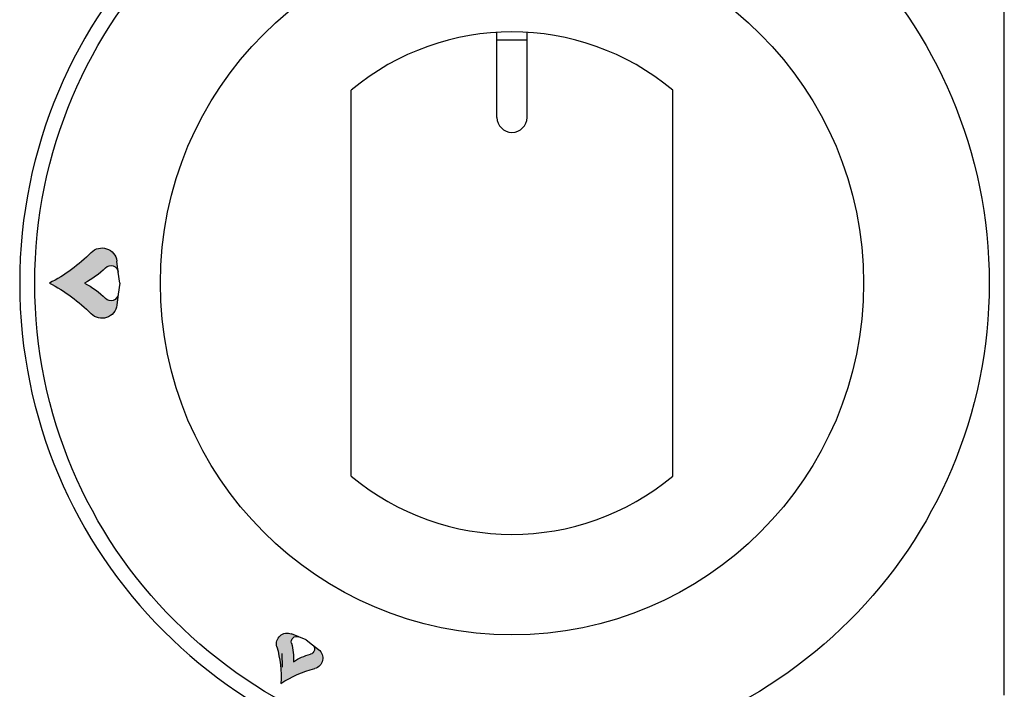
# Model space of a CAD drawing. Units: millimetres. Extents: x -44198 to -31231, y -19985 to -2989.
# Drawn here: x -43244 to -43146, y -16561 to -16495 of the extents above; entities that cross this region are included whole.
import ezdxf

# ---------------------------------------------------------------- set-up
doc = ezdxf.new("R2010")
doc.units = ezdxf.units.MM
doc.layers.add('1', color=1, linetype='Continuous')
doc.layers.add('QUOTE', color=3, linetype='Continuous')

# ---------------------------------------------------------------- blocks, each defined once
blk = doc.blocks.new('A$C32700456')
h = blk.add_hatch(color=0)
edge = h.paths.add_edge_path()
edge.add_ellipse((-40.18822509249708, 1.000942257881889), major_axis=(0, 0.75), ratio=1, start_angle=277.49999999943384, end_angle=405.5815345602918, ccw=False)
edge.add_line((-39.44464144646571, 1.098836902039693), (-39.58930462670412, 2.197662848295295))
edge.add_ellipse((-41.07647191876629, 2.001873559976048), major_axis=(0, 1.5), ratio=1, start_angle=277.4999999994338, end_angle=405.5815345602918)
edge.add_ellipse((-53.57579711388405, 14.25001095578773), major_axis=(0, 16), ratio=1, start_angle=207.0481105539619, end_angle=225.5815346378805, ccw=False)
edge.add_ellipse((-53.57579711388405, -14.24998904421227), major_axis=(0, 16), ratio=1, start_angle=314.418465361021, end_angle=332.9518894459245, ccw=False)
edge.add_ellipse((-41.07647191876629, -2.001851648399679), major_axis=(0, 1.5), ratio=1, start_angle=134.4184654473729, end_angle=262.4999999957569)
edge.add_line((-39.58930462670412, -2.197640936719836), (-39.44464144646594, -1.098814990466053))
edge.add_ellipse((-40.18822509249708, -1.000920346305975), major_axis=(0, 0.75), ratio=1, start_angle=134.4184654473729, end_angle=262.49999999575687, ccw=False)
edge.add_ellipse((-46.43788769005607, -7.124989044212271), major_axis=(0, 8), ratio=1, start_angle=314.4184653610209, end_angle=332.9518894459245)
edge.add_ellipse((-46.43788769005607, 7.125010955787729), major_axis=(0, 8), ratio=1, start_angle=207.0481105539618, end_angle=225.5815346378805)
at = {"layer": '1', "color": 7, "linetype": 'Continuous'}
for p, q in [((-39.44464144646571, 1.098836902039693), (-39.58930462670412, 2.197662848295295)), ((-39.29997826622787, 1.095578772947192e-05), (-39.44464144646571, 1.098836902039693)), ((-39.29997826622787, 1.095578772947192e-05), (-39.44464144646594, -1.098814990466053)), ((-39.44464144646594, -1.098814990466053), (-39.58930462670412, -2.197640936719836))]:
    blk.add_line(p, q, dxfattribs=at)
at = {"layer": '1', "color": 7, "linetype": 'Continuous', "extrusion": (0, 0, -1)}
for centre, radius, start, end in [((53.57579711388405, 14.25001095578773), 16, 224.4184653621195, 242.9518894460381), ((41.07647191876629, 2.001873559976048), 1.5, 44.4184654397082, 172.5000000005662), ((46.43788769005607, 7.125010955787729), 8, 224.4184653621195, 242.9518894460381), ((40.18822509249708, 1.000942257881889), 0.75, 44.4184654397082, 172.5000000005662), ((53.57579711388405, -14.24998904421227), 16, 117.0481105540755, 135.581534638979), ((46.43788769005607, -7.124989044212271), 8, 117.0481105540755, 135.581534638979), ((40.18822509249708, -1.000920346305975), 0.75, 187.5000000042431, 315.5815345526271), ((41.07647191876629, -2.001851648399679), 1.5, 187.5000000042431, 315.5815345526271)]:
    blk.add_arc(centre, radius, start, end, dxfattribs=at)
blk = doc.blocks.new('A$C565A2707')
h = blk.add_hatch(color=0)
edge = h.paths.add_edge_path()
edge.add_ellipse((-21.58639003777603, -35.95885060558203), major_axis=(0, 0.5357099999999946), ratio=1, start_angle=-22.500000000552518, end_angle=105.58153456029791, ccw=False)
edge.add_line((-21.38138269621891, -35.46391910122202), (-22.11276454077029, -35.16097082193573))
edge.add_ellipse((-22.52277922388191, -36.15083383065621), major_axis=(0, 1.071419999999989), ratio=1, start_angle=-22.50000000055247, end_angle=105.5815345602979)
edge.add_ellipse((-34.56329770708794, -39.50842443488), major_axis=(0, 11.42847999999999), ratio=1, start_angle=267.0481105539643, end_angle=285.5815346378749, ccw=False)
edge.add_ellipse((-16.93363588275622, -49.68691443488024), major_axis=(0, 11.42848), ratio=1, start_angle=374.41846536101355, end_angle=392.95188944593974, ccw=False)
edge.add_ellipse((-20.0461363655935, -37.5807242515757), major_axis=(0, 1.071420000000003), ratio=1, start_angle=194.4184654473908, end_angle=322.499999995756)
edge.add_line((-19.39389719533102, -36.73070961571648), (-20.02194902350061, -36.24878849811239))
edge.add_ellipse((-20.34806860863182, -36.673795816042), major_axis=(0, 0.5357100000000088), ratio=1, start_angle=194.4184654473908, end_angle=322.49999999575596, ccw=False)
edge.add_ellipse((-18.79181836721318, -42.72689090769381), major_axis=(0, 5.714240000000004), ratio=1, start_angle=374.4184653610135, end_angle=392.9518894459398)
edge.add_ellipse((-27.60664927937898, -37.6376459076937), major_axis=(0, 5.714240000000004), ratio=1, start_angle=267.0481105539643, end_angle=285.5815346378749)
at = {"layer": '1', "color": 7, "linetype": 'Continuous'}
for p, q in [((-21.38138269621891, -35.46391910122202), (-22.11276454077029, -35.16097082193573)), ((-20.65000085167014, -35.76686738050785), (-21.38138269621891, -35.46391910122202)), ((-20.65000085167014, -35.7668673805083), (-20.02194902350061, -36.24878849811239)), ((-20.02194902350061, -36.24878849811239), (-19.39389719533102, -36.73070961571648))]:
    blk.add_line(p, q, dxfattribs=at)
at = {"layer": '1', "color": 7, "linetype": 'Continuous', "extrusion": (0, 0, -1)}
for centre, radius, start, end in [((22.52277922388191, -36.15083383065621), 1.071419999999989, 344.4184654397021, 112.5000000005524), ((21.58639003777603, -35.95885060558203), 0.5357099999999946, 344.4184654397021, 112.5000000005524), ((27.60664927937898, -37.6376459076937), 5.714240000000004, 164.4184653621251, 182.9518894460357), ((20.34806860863182, -36.673795816042), 0.5357100000000088, 127.500000004244, 255.5815345526092), ((34.56329770708794, -39.50842443488), 11.42847999999999, 164.4184653621251, 182.9518894460357), ((18.79181836721318, -42.72689090769381), 5.714240000000004, 57.04811055406023, 75.58153463898647), ((20.0461363655935, -37.5807242515757), 1.071420000000003, 127.500000004244, 255.5815345526092), ((16.93363588275622, -49.68691443488024), 11.42848, 57.04811055406023, 75.58153463898647)]:
    blk.add_arc(centre, radius, start, end, dxfattribs=at)
blk = doc.blocks.new('A$C164E6B3B')
at = {"layer": 'QUOTE', "color": 0}
for p, q in [((49.00000007613562, -41), (49.00000007613562, 41)), ((-1.5, 16.5), (-1.5, 24.93867478435823)), ((1.5, 16.5), (1.5, 24.93867478435823)), ((-1.5, 24.19930699623728), (1.5, 24.1993069962391)), ((-16, -19.20937271229923), (-16, 19.20937271229923)), ((16, -19.20937271229741), (16, 19.20937271229741)), ((-22.84423036116641, -38.22102322380124), (-22.85924208952929, -36.85221380280382))]:
    blk.add_line(p, q, dxfattribs=at)
for radius in [47.5, 35]:
    blk.add_circle((0, 0), radius, dxfattribs=at)
for centre, radius, start, end in [((0, 0), 49, 90, 270), ((0, 0), 25, 50.20818050046139, 129.7918194995386), ((0, 16.5), 1.5, 180, 0), ((0, 0), 25, 230.2081805004614, 309.7918194995386)]:
    blk.add_arc(centre, radius, start, end, dxfattribs=at)
for name, p in [('A$C32700456', (0.2564426074168296, 0)), ('A$C565A2707', (0.1499890279956162, 0.2597887254596571))]:
    blk.add_blockref(name, p, dxfattribs=at)

msp = doc.modelspace()

# ---------------------------------------------------------------- block references
at = {"color": 7, "linetype": 'Continuous', "lineweight": 15}
msp.add_blockref('A$C164E6B3B', (-43195.33388335739, -16520.79448551136), dxfattribs=at)

doc.saveas('drawing.dxf')
